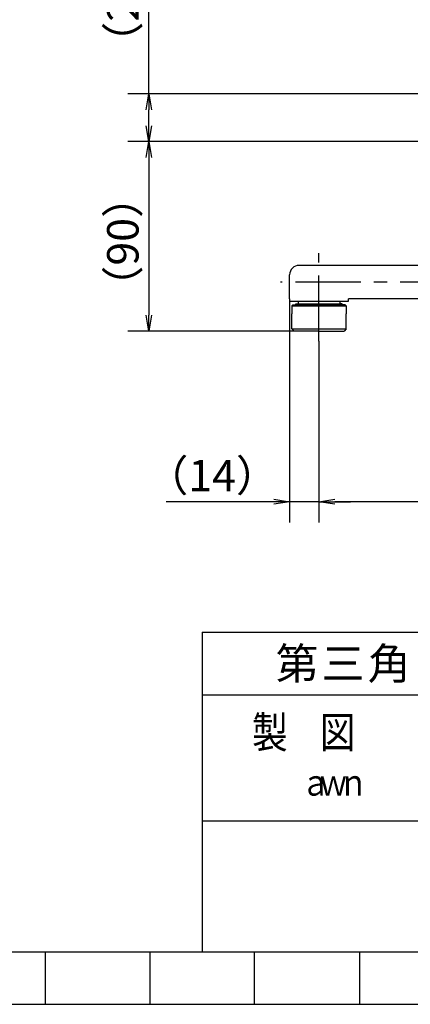
# Model space of a CAD drawing. Extents: x -1050 to 1050, y -742 to 742.
# Drawn here: x 38 to 224, y -717 to -248 of the extents above; entities that cross this region are included whole.
import ezdxf

# ---------------------------------------------------------------- set-up
doc = ezdxf.new("R2010")
doc.units = 0
doc.header["$LTSCALE"] = 25
for name, pattern in [('CENTER-S', [2, 1.25, -0.25, 0.25, -0.25]), ('CONTINUOUS-F', [0]), ('CONTINUOUS-S', [0])]:
    doc.linetypes.add(name, pattern=pattern)
doc.layers.get('0').update_dxf_attribs({"linetype": 'CONTINUOUS'})
doc.layers.get('DEFPOINTS').update_dxf_attribs({"linetype": 'CONTINUOUS'})
for name, color, linetype in [('039039（吐水口Unit）', 7, 'CONTINUOUS'), ('BALN', 7, 'CONTINUOUS'), ('本体', 7, 'CONTINUOUS')]:
    doc.layers.add(name, color=color, linetype=linetype)
doc.styles.add('BIGFONT', font='ROMANS.shx', dxfattribs={"width": 0.833, "bigfont": 'bigfont.shx'})
doc.dimstyles.new('ITM', dxfattribs={"dimscale": 5, "dimtxt": 3, "dimasz": 1.5, "dimexe": 2, "dimexo": 0, "dimgap": 0.6, "dimtad": 3, "dimdec": 3, "dimdsep": 46, "dimtxsty": 'BIGFONT', "dimblk": 'OPEN', "dimblk1": 'OPEN', "dimblk2": 'OPEN', "dimcen": 0, "dimclrd": 4, "dimclre": 4, "dimclrt": 256, "dimadec": 3, "dimazin": 2, "dimtp": 495, "dimtfac": 1, "dimtdec": 3, "dimtmove": 0, "dimatfit": 3, "dimldrblk": 'OPEN', "dimfxl": 1, "dimarcsym": 0})

# ---------------------------------------------------------------- blocks, each defined once
blk = doc.blocks.new('_OPEN')
at = {"color": 0, "linetype": 'ByBlock'}
for p, q in [((-1, 0.167), (0, 0)), ((0, 0), (-1, -0.167)), ((0, 0), (-1, 0))]:
    blk.add_line(p, q, dxfattribs=at)
blk = doc.blocks.new('*D37')
at = {"layer": 'BALN', "color": 4, "lineweight": -2, "transparency": 16777216}
for p, q in [((350.72, -373.09), (350.72, -487.79)), ((180.72, -401.22), (180.72, -487.79)), ((343.22, -477.79), (188.22, -477.79))]:
    blk.add_line(p, q, dxfattribs=at)
at = {"layer": 'DEFPOINTS', "color": 0}
for p in [(350.72, -373.09), (180.72, -401.22), (180.72, -477.79)]:
    blk.add_point(p, dxfattribs=at)
at = {"layer": 'BALN', "color": 4, "lineweight": -2, "transparency": 16777216, "xscale": 7.5, "yscale": 7.5, "zscale": 7.5, "rotation": 180}
blk.add_blockref('_OPEN', (180.72, -477.79), dxfattribs=at)
at = {"layer": 'BALN', "color": 4, "lineweight": -2, "transparency": 16777216, "xscale": 7.5, "yscale": 7.5, "zscale": 7.5}
blk.add_blockref('_OPEN', (350.72, -477.79), dxfattribs=at)
at = {"layer": 'BALN', "transparency": 16777216, "insert": (273, -467.29), "char_height": 15, "attachment_point": 5, "style": 'BIGFONT'}
blk.add_mtext('170', dxfattribs=at)
blk = doc.blocks.new('*D40')
at = {"layer": 'BALN', "color": 4, "lineweight": -2, "transparency": 16777216}
for p, q in [((99.56, -283.34), (99.56, -215.51)), ((350.58, -283.34), (89.56, -283.34)), ((99.56, -298.59), (99.56, -290.84)), ((320.1, -306.09), (89.56, -306.09))]:
    blk.add_line(p, q, dxfattribs=at)
at = {"layer": 'DEFPOINTS', "color": 0}
for p in [(350.58, -283.34), (99.56, -306.09), (320.1, -306.09)]:
    blk.add_point(p, dxfattribs=at)
at = {"layer": 'BALN', "color": 4, "lineweight": -2, "transparency": 16777216, "xscale": 7.5, "yscale": 7.5, "zscale": 7.5}
for p, rotation in [((99.56, -283.34), 90), ((99.56, -306.09), 270)]:
    blk.add_blockref('_OPEN', p, dxfattribs=dict(at, rotation=rotation))
at = {"layer": 'BALN', "transparency": 16777216, "insert": (89.06, -237.49), "char_height": 15, "attachment_point": 5, "rotation": 90, "style": 'BIGFONT'}
blk.add_mtext('（23）', dxfattribs=at)
blk = doc.blocks.new('*D46')
at = {"layer": 'BALN', "color": 4, "lineweight": -2, "transparency": 16777216}
for p, q in [((320.1, -306.09), (89.56, -306.09)), ((99.56, -313.59), (99.56, -388.89)), ((168.72, -396.39), (89.56, -396.39))]:
    blk.add_line(p, q, dxfattribs=at)
at = {"layer": 'DEFPOINTS', "color": 0}
for p in [(320.1, -306.09), (99.56, -396.39), (168.72, -396.39)]:
    blk.add_point(p, dxfattribs=at)
at = {"layer": 'BALN', "color": 4, "lineweight": -2, "transparency": 16777216, "xscale": 7.5, "yscale": 7.5, "zscale": 7.5}
for p, rotation in [((99.56, -306.09), 90), ((99.56, -396.39), 270)]:
    blk.add_blockref('_OPEN', p, dxfattribs=dict(at, rotation=rotation))
at = {"layer": 'BALN', "transparency": 16777216, "insert": (89.06, -353.84), "char_height": 15, "attachment_point": 5, "rotation": 90, "style": 'BIGFONT'}
blk.add_mtext('（90）', dxfattribs=at)
blk = doc.blocks.new('*D53')
at = {"layer": 'BALN', "color": 4, "lineweight": -2, "transparency": 16777216}
for p, q in [((166.72, -382.09), (166.72, -487.79)), ((180.72, -401.22), (180.72, -487.79)), ((159.22, -477.79), (107.76, -477.79)), ((180.72, -477.79), (166.72, -477.79)), ((188.22, -477.79), (195.72, -477.79))]:
    blk.add_line(p, q, dxfattribs=at)
at = {"layer": 'DEFPOINTS', "color": 0}
for p in [(166.72, -382.09), (180.72, -401.22), (180.72, -477.79)]:
    blk.add_point(p, dxfattribs=at)
at = {"layer": 'BALN', "color": 4, "lineweight": -2, "transparency": 16777216, "xscale": 7.5, "yscale": 7.5, "zscale": 7.5}
blk.add_blockref('_OPEN', (166.72, -477.79), dxfattribs=at)
at = {"layer": 'BALN', "color": 4, "lineweight": -2, "transparency": 16777216, "xscale": 7.5, "yscale": 7.5, "zscale": 7.5, "rotation": 180}
blk.add_blockref('_OPEN', (180.72, -477.79), dxfattribs=at)
at = {"layer": 'BALN', "transparency": 16777216, "insert": (129.74, -467.29), "char_height": 15, "attachment_point": 5, "style": 'BIGFONT'}
blk.add_mtext('（14）', dxfattribs=at)

msp = doc.modelspace()

# ---------------------------------------------------------------- linework, layer by layer
at = {"color": 2}
for p, q in [((125, -540), (1000, -540)), ((125, -540), (125, -692.5)), ((-925, -692.5), (1000, -692.5))]:
    msp.add_line(p, q, dxfattribs=at)
at = {"color": 3}
for p, q in [((1000, -570), (125, -570)), ((125, -630), (1000, -630)), ((50, -692.5), (50, -717.5)), ((100, -692.5), (100, -717.5)), ((150, -717.5), (150, -692.5)), ((200, -692.5), (200, -717.5)), ((-250, -717.5), (250, -717.5))]:
    msp.add_line(p, q, dxfattribs=at)
at = {"layer": '039039（吐水口Unit）', "color": 2, "linetype": 'CONTINUOUS-F'}
for p, q in [((169.72466096, -383.38760145), (170.77466096, -383.38760145)), ((169.72466096, -383.88760145), (169.72466096, -383.38760145)), ((170.77466096, -382.08760145), (170.77466096, -383.38760145)), ((190.67466096, -382.08760145), (190.67466096, -383.38760145)), ((191.72466096, -383.38760145), (190.67466096, -383.38760145)), ((191.72466096, -383.88760145), (191.72466096, -383.38760145))]:
    msp.add_line(p, q, dxfattribs=at)
at = {"layer": '039039（吐水口Unit）', "color": 3, "linetype": 'CONTINUOUS-S'}
for p, q in [((170.53766096, -383.88760145), (170.53766096, -383.38760145)), ((190.91166096, -383.88760145), (190.91166096, -383.38760145))]:
    msp.add_line(p, q, dxfattribs=at)
at = {"layer": 'BALN', "color": 2}
for p, q in [((166.72466096, -381.08613047), (166.72466096, -382.08613047)), ((170.77466096, -383.38760145), (190.67466096, -383.38760145)), ((194.82466096, -382.08613047), (194.82466096, -381.08613047))]:
    msp.add_line(p, q, dxfattribs=at)
at = {"layer": '本体', "color": 3, "linetype": 'CENTER-S'}
for p, q in [((180.72466096, -401.21613047), (180.72466096, -359.27066886)), ((350.72466096, -373.08713047), (162.40835494, -373.08713047))]:
    msp.add_line(p, q, dxfattribs=at)
at = {"layer": '本体', "color": 2, "linetype": 'CONTINUOUS-F'}
for p, q in [((336.72466096, -365.08613047), (171.22466096, -365.08613047)), ((166.72466096, -381.08613047), (166.72466096, -369.58613047)), ((168.22466096, -383.88760145), (167.72466096, -384.38760145)), ((167.72466096, -384.38760145), (167.72466096, -388.26360145)), ((168.22466096, -383.88760145), (180.72466096, -383.88760145)), ((193.22466096, -383.88760145), (180.72466096, -383.88760145)), ((193.22466096, -383.88760145), (193.72466096, -384.38760145)), ((193.72466096, -384.38760145), (193.72466096, -388.26360145)), ((360.22466096, -381.08613047), (194.82466096, -381.08613047)), ((167.72466096, -395.38760145), (167.72466096, -388.26360145)), ((193.72466096, -395.38760145), (193.72466096, -388.26360145)), ((167.72466096, -395.38760145), (168.72466096, -396.38760145)), ((180.72466096, -396.38760145), (168.72466096, -396.38760145)), ((180.72466096, -396.38760145), (192.72466096, -396.38760145)), ((193.72466096, -395.38760145), (192.72466096, -396.38760145))]:
    msp.add_line(p, q, dxfattribs=at)
at = {"layer": '本体', "color": 2, "linetype": 'Continuous'}
for p, q in [((166.72466096, -382.08613047), (180.72466096, -382.08613047)), ((170.77466096, -382.08613047), (170.77466096, -383.08613047)), ((180.72466096, -382.08613047), (194.82466096, -382.08613047)), ((190.67466096, -382.08613047), (190.67466096, -383.08613047))]:
    msp.add_line(p, q, dxfattribs=at)
at = {"layer": '本体', "color": 2}
for p, q in [((167.72466096, -384.38760145), (193.72466096, -384.38760145)), ((167.72466096, -395.38760145), (193.72466096, -395.38760145))]:
    msp.add_line(p, q, dxfattribs=at)
at = {"layer": '本体', "color": 2, "linetype": 'CONTINUOUS-F'}
msp.add_arc((171.22466096, -369.58613047), 4.5, 90, 180, dxfattribs=at)

# ---------------------------------------------------------------- texts
at = {"color": 7, "linetype": 'Continuous', "style": 'BIGFONT'}
for s, p in [('第', (160, -562.5)), ('三', (182, -562.5)), ('角', (204, -562.5))]:
    msp.add_text(s, height=15, dxfattribs=at).set_placement(p)
at = {"color": 7, "linetype": 'Continuous', "style": 'BIGFONT', "width": 0.833}
for s, height, p in [('製    図', 15, (148.75, -595.2843884)), ('ａ', 12.5, (172, -618.00375155)), ('ｗ', 12.5, (180.5, -618.00375155)), ('ｎ', 12.5, (190, -618.00375155))]:
    msp.add_text(s, height=height, dxfattribs=at).set_placement(p)

# ---------------------------------------------------------------- dimensions: what is measured, and where the dimension line sits
at = {"layer": 'BALN', "color": 4}
for base, p1, p2, picture, middle in [((99.56273409, -306.08760145), (350.58114073, -283.33805416), (320.09873858, -306.08760145), '*D40', (99.56273409, -237.49323483)), ((99.56273409, -396.38760145), (320.09873858, -306.08760145), (168.72466096, -396.38760145), '*D46', (99.56273409, -353.83736596))]:
    dim = msp.add_linear_dim(base=base, p1=p1, p2=p2, angle=90, text='（<>）', dimstyle='ITM', override={"dimdec": 0, "dimadec": 8}, dxfattribs=at)
    dim.commit()
    dim.dimension.update_dxf_attribs({"geometry": picture, "text_midpoint": middle, "dimtype": 160})
dim = msp.add_linear_dim(base=(180.72466096, -477.79401185), p1=(350.72466096, -373.08713047), p2=(180.72466096, -401.21613047), dimstyle='ITM', override={"dimdec": 0, "dimadec": 8}, dxfattribs=at)
dim.commit()
dim.dimension.update_dxf_attribs({"geometry": '*D37', "text_midpoint": (272.99899367, -477.79401185), "dimtype": 160})
dim = msp.add_linear_dim(base=(180.72466096, -477.79401185), p1=(166.72466096, -382.08613047), p2=(180.72466096, -401.21613047), text='（<>）', dimstyle='ITM', override={"dimdec": 2, "dimadec": 2}, dxfattribs=at)
dim.commit()
dim.dimension.update_dxf_attribs({"geometry": '*D53', "text_midpoint": (129.74416096, -477.79401185), "dimtype": 160})

doc.saveas('drawing.dxf')
